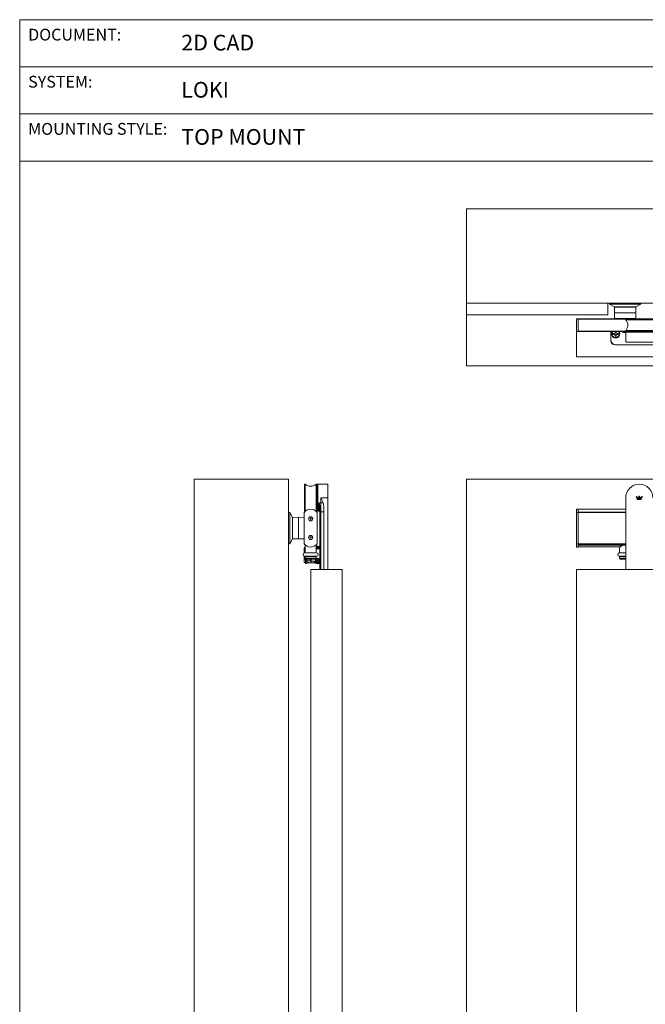
# Model space of a CAD drawing. Units: inches. Extents: x 0.3 to 16.7, y 0.2 to 10.7.
# Drawn here: x 0.3 to 3.6, y 5.4 to 10.7 of the extents above; entities that cross this region are included whole.
import ezdxf

# ---------------------------------------------------------------- set-up
doc = ezdxf.new("R2010")
doc.units = ezdxf.units.IN
doc.header["$MEASUREMENT"] = 0
doc.styles.add('SLDTEXTSTYLE0', font='TXT', dxfattribs={"width": 0.75})

msp = doc.modelspace()

# ---------------------------------------------------------------- linework, layer by layer
at = {"color": 7, "linetype": 'Continuous', "lineweight": 0}
for p, q in [((0.3299, 10.6701), (16.6701, 10.6701)), ((0.3299, 10.6701), (0.3299, 0.4)), ((0.3299, 10.4201), (5.3299, 10.4201)), ((0.3299, 10.1701), (5.3299, 10.1701)), ((0.3299, 9.9201), (5.3299, 9.9201)), ((2.7005, 9.1673), (2.7005, 9.6673)), ((9.4505, 9.6673), (2.7005, 9.6673)), ((9.4505, 9.1673), (2.7005, 9.1673)), ((2.7005, 9.1048), (2.7005, 9.1673)), ((3.4505, 9.1048), (3.4505, 9.1673)), ((3.4593, 9.1673), (3.4594, 9.161)), ((3.4597, 9.1604), (3.4856, 9.1465)), ((3.4857, 9.1458), (3.4852, 9.1152)), ((3.5993, 9.1465), (3.4859, 9.1465)), ((3.6, 9.1152), (3.5995, 9.1458)), ((3.5996, 9.1465), (3.6255, 9.1604)), ((3.6258, 9.161), (3.6259, 9.1673)), ((2.7005, 8.834), (2.7005, 9.1048)), ((3.4505, 9.1048), (2.7005, 9.1048)), ((3.4852, 9.1152), (3.4857, 9.0846)), ((3.4852, 9.1152), (3.6, 9.1152)), ((3.5995, 9.0846), (3.6, 9.1152)), ((3.2926, 9.084), (3.2839, 9.084)), ((3.2839, 9.0163), (3.2839, 9.084)), ((3.2926, 9.0823), (3.2926, 9.084)), ((3.2926, 9.084), (9.1259, 9.084)), ((3.2926, 9.0831), (9.1259, 9.0831)), ((3.5467, 9.0825), (3.2926, 9.0825)), ((3.2926, 9.0179), (3.2926, 9.0823)), ((3.2926, 9.0823), (3.2926, 9.0823)), ((3.5472, 9.0829), (3.5455, 9.0813)), ((3.5455, 9.0813), (3.5455, 9.0785)), ((3.6889, 9.0813), (3.5455, 9.0813)), ((3.6889, 9.0785), (3.5455, 9.0785)), ((3.5472, 9.0829), (3.6872, 9.0829)), ((3.6164, 9.0846), (3.599, 9.084)), ((3.617, 9.084), (3.6164, 9.0846)), ((3.6174, 9.084), (3.618, 9.0846)), ((3.618, 9.0846), (3.636, 9.084)), ((3.2839, 8.8823), (3.2839, 9.0163)), ((3.2926, 9.0163), (3.2839, 9.0163)), ((3.2926, 9.0163), (3.2926, 9.0179)), ((3.2926, 9.0179), (3.2926, 9.0179)), ((3.2926, 9.0178), (3.5467, 9.0178)), ((3.2926, 9.016), (3.2926, 9.0163)), ((3.2926, 9.016), (3.5714, 9.016)), ((3.4662, 9.0073), (3.4662, 8.9656)), ((3.4674, 9.0033), (3.4674, 8.9696)), ((3.4814, 9.0051), (3.4796, 9.0059)), ((3.4846, 9.0059), (3.4796, 9.0059)), ((3.4814, 9.0015), (3.4796, 9.0007)), ((3.4796, 9.0007), (3.4846, 9.0007)), ((3.4848, 9.0051), (3.4814, 9.0051)), ((3.4814, 9.0015), (3.4848, 9.0015)), ((3.4882, 9.0073), (3.4846, 9.0059)), ((3.4848, 9.0051), (3.4846, 9.0059)), ((3.4848, 9.0015), (3.4846, 9.0007)), ((3.4846, 9.0007), (3.4882, 8.9993)), ((3.4887, 9.0068), (3.4848, 9.0051)), ((3.4848, 9.0015), (3.4887, 8.9998)), ((3.4896, 9.0109), (3.4882, 9.0073)), ((3.4887, 9.0068), (3.4882, 9.0073)), ((3.4887, 8.9998), (3.4882, 8.9993)), ((3.4882, 8.9993), (3.4896, 8.9957)), ((3.4904, 9.0107), (3.4887, 9.0068)), ((3.4887, 8.9998), (3.4904, 8.9959)), ((3.4904, 9.0141), (3.4896, 9.0159)), ((3.4896, 9.0159), (3.4896, 9.0109)), ((3.4904, 9.0107), (3.4896, 9.0109)), ((3.4904, 8.9959), (3.4896, 8.9957)), ((3.4896, 8.9957), (3.4896, 8.9907)), ((3.4904, 8.9925), (3.4896, 8.9907)), ((3.4904, 9.0141), (3.4904, 9.0107)), ((3.4904, 8.9959), (3.4904, 8.9925)), ((3.494, 9.0141), (3.4948, 9.0159)), ((3.494, 9.0107), (3.494, 9.0141)), ((3.494, 9.0107), (3.4948, 9.0109)), ((3.4957, 9.0068), (3.494, 9.0107)), ((3.494, 8.9959), (3.4957, 8.9998)), ((3.494, 8.9925), (3.494, 8.9959)), ((3.494, 8.9959), (3.4948, 8.9957)), ((3.494, 8.9925), (3.4948, 8.9907)), ((3.4948, 9.0109), (3.4948, 9.0159)), ((3.4962, 9.0073), (3.4948, 9.0109)), ((3.4948, 8.9957), (3.4962, 8.9993)), ((3.4948, 8.9907), (3.4948, 8.9957)), ((3.4957, 9.0068), (3.4962, 9.0073)), ((3.4996, 9.0051), (3.4957, 9.0068)), ((3.4957, 8.9998), (3.4996, 9.0015)), ((3.4957, 8.9998), (3.4962, 8.9993)), ((3.4998, 9.0059), (3.4962, 9.0073)), ((3.4962, 8.9993), (3.4998, 9.0007)), ((3.4996, 9.0051), (3.4998, 9.0059)), ((3.503, 9.0051), (3.4996, 9.0051)), ((3.4996, 9.0015), (3.4998, 9.0007)), ((3.4996, 9.0015), (3.503, 9.0015)), ((3.5048, 9.0059), (3.4998, 9.0059)), ((3.4998, 9.0007), (3.5048, 9.0007)), ((3.503, 9.0051), (3.5048, 9.0059)), ((3.503, 9.0015), (3.5048, 9.0007)), ((3.5455, 9.0217), (3.5455, 9.019)), ((3.6889, 9.0217), (3.5455, 9.0217)), ((3.5455, 9.019), (3.5472, 9.0173)), ((3.5455, 9.019), (3.6889, 9.019)), ((3.5472, 9.014), (3.5455, 9.0123)), ((3.5455, 9.0123), (3.5455, 8.9955)), ((3.6889, 9.0123), (3.5455, 9.0123)), ((3.5455, 8.9955), (3.5455, 8.959)), ((3.6872, 9.0173), (3.5472, 9.0173)), ((3.5472, 9.014), (3.6872, 9.014)), ((3.5714, 9.0173), (3.5714, 9.0156)), ((3.487, 8.9448), (3.7474, 8.9448)), ((3.4922, 8.9448), (3.7422, 8.9448)), ((3.5455, 8.959), (3.6889, 8.959)), ((6.2839, 8.8823), (3.2839, 8.8823)), ((9.4505, 8.834), (2.7005, 8.834)), ((1.2565, 8.2337), (1.2565, 1.14)), ((1.7565, 8.2337), (1.2565, 8.2337)), ((1.7565, 8.2337), (1.7565, 1.14)), ((1.8426, 8.2061), (1.8409, 8.2045)), ((1.8409, 8.1345), (1.8409, 8.2045)), ((1.8453, 8.2061), (1.8426, 8.2061)), ((1.8426, 8.2061), (1.8426, 8.1345)), ((1.8453, 8.2061), (1.8453, 8.1345)), ((1.9049, 8.2061), (1.9022, 8.2061)), ((1.9022, 8.2061), (1.9022, 8.1345)), ((1.9065, 8.2045), (1.9049, 8.2061)), ((1.9049, 8.1345), (1.9049, 8.2061)), ((1.9065, 8.2045), (1.9065, 8.1345)), ((1.9115, 8.2061), (1.9099, 8.2045)), ((1.9099, 8.0645), (1.9099, 8.2045)), ((1.9649, 8.2061), (1.9115, 8.2061)), ((1.9115, 8.2061), (1.9115, 8.0628)), ((1.9649, 8.1345), (1.9649, 8.2061)), ((2.7005, 8.2337), (2.7005, 1.4733)), ((9.4505, 8.2337), (2.7005, 8.2337)), ((1.9082, 8.1803), (1.9065, 8.1803)), ((1.8409, 8.0645), (1.8409, 8.1345)), ((1.8426, 8.1345), (1.8426, 8.0628)), ((1.8453, 8.1345), (1.8453, 8.0628)), ((1.9022, 8.1345), (1.9022, 8.0628)), ((1.9049, 8.0628), (1.9049, 8.1345)), ((1.9065, 8.1345), (1.9065, 8.0645)), ((1.9099, 8.1268), (1.9103, 8.1261)), ((1.9284, 8.1072), (1.918, 8.1072)), ((1.9284, 8.1345), (1.9649, 8.1345)), ((1.9284, 8.1345), (1.9284, 8.1072)), ((1.9284, 8.1072), (1.9284, 8.0596)), ((1.9649, 7.7543), (1.9649, 8.1345)), ((3.5455, 7.7543), (3.5455, 8.1345)), ((3.605, 8.1401), (3.6006, 8.1407)), ((3.6006, 8.1407), (3.6069, 8.1329)), ((3.6084, 8.1361), (3.605, 8.1401)), ((3.6069, 8.1329), (3.607, 8.1329)), ((3.6274, 8.1288), (3.6069, 8.1288)), ((3.6069, 8.1288), (3.6069, 8.1256)), ((3.6069, 8.1256), (3.6274, 8.1256)), ((3.607, 8.1329), (3.607, 8.1329)), ((3.607, 8.1329), (3.6274, 8.1329)), ((3.6156, 8.1361), (3.6084, 8.1361)), ((3.6188, 8.1433), (3.6156, 8.1433)), ((3.6156, 8.1433), (3.6156, 8.1361)), ((3.6188, 8.1361), (3.6188, 8.1433)), ((3.626, 8.1361), (3.6188, 8.1361)), ((3.6293, 8.1401), (3.626, 8.1361)), ((3.6274, 8.1329), (3.6338, 8.1407)), ((3.6274, 8.1256), (3.6274, 8.1288)), ((3.6338, 8.1407), (3.6293, 8.1401)), ((1.7628, 8.0565), (1.7565, 8.0566)), ((1.7773, 8.0303), (1.7634, 8.0562)), ((1.8399, 8.0566), (1.8399, 7.89)), ((1.8409, 8.0645), (1.8426, 8.0628)), ((1.8416, 8.0588), (1.8415, 8.0588)), ((1.8426, 8.0628), (1.8453, 8.0628)), ((1.9022, 8.0628), (1.9049, 8.0628)), ((1.9049, 8.0628), (1.9065, 8.0645)), ((1.9059, 8.0588), (1.9059, 8.0588)), ((1.9065, 8.0886), (1.9082, 8.0886)), ((1.9076, 7.89), (1.9076, 8.0566)), ((1.9078, 7.8906), (1.9078, 8.0558)), ((1.9099, 8.0645), (1.9115, 8.0628)), ((1.9115, 8.0628), (1.918, 8.0628)), ((1.9232, 8.086), (1.9232, 8.0827)), ((1.9232, 8.0827), (1.9232, 8.0764)), ((1.9232, 8.0764), (1.924, 8.0763)), ((1.9232, 8.0764), (1.9232, 8.0596)), ((1.9232, 8.0596), (1.924, 8.0596)), ((1.9232, 7.7543), (1.9232, 8.0596)), ((1.924, 8.0763), (1.924, 8.0596)), ((1.9284, 8.0596), (1.924, 8.0596)), ((1.924, 7.7543), (1.924, 8.0596)), ((1.944, 8.0596), (1.9284, 8.0596)), ((1.9284, 8.0596), (1.9284, 7.7543)), ((1.944, 7.7543), (1.944, 8.0596)), ((3.2926, 8.074), (3.2839, 8.074)), ((3.2839, 8.0566), (3.2839, 8.074)), ((3.2926, 8.0566), (3.2839, 8.0566)), ((3.2839, 7.89), (3.2839, 8.0566)), ((3.5455, 8.074), (3.2926, 8.074)), ((3.2926, 8.0588), (3.2926, 8.074)), ((3.2926, 8.0566), (3.2926, 8.0588)), ((3.2926, 8.0588), (3.2926, 8.0588)), ((3.2926, 8.0575), (3.5455, 8.0575)), ((3.2926, 8.0564), (3.2926, 8.0566)), ((3.2926, 8.0566), (3.5455, 8.0566)), ((3.2926, 8.0558), (3.2926, 8.0564)), ((3.2926, 7.8906), (3.2926, 8.0558)), ((1.7774, 8.03), (1.7774, 7.9166)), ((1.8086, 8.0307), (1.778, 8.0302)), ((1.8392, 8.0302), (1.8086, 8.0307)), ((1.8086, 7.9159), (1.8086, 8.0307)), ((1.7565, 7.89), (1.7628, 7.8901)), ((1.7634, 7.8904), (1.7773, 7.9163)), ((1.778, 7.9164), (1.8086, 7.9159)), ((1.8086, 7.9159), (1.8392, 7.9164)), ((1.84, 7.8898), (1.84, 7.8898)), ((1.9056, 7.8874), (1.9056, 7.8875)), ((3.2926, 7.89), (3.2839, 7.89)), ((3.2839, 7.8726), (3.2839, 7.89)), ((3.2926, 7.8901), (3.2926, 7.8906)), ((3.2926, 7.8875), (3.2926, 7.8901)), ((3.2926, 7.8874), (3.2926, 7.8875)), ((3.2926, 7.883), (3.2926, 7.8874)), ((3.2926, 7.8869), (3.5455, 7.8869)), ((1.8392, 7.8657), (1.8392, 7.8409)), ((1.8392, 7.8657), (1.8399, 7.865)), ((1.8439, 7.8729), (1.8421, 7.8712)), ((1.8421, 7.8712), (1.8439, 7.8729)), ((1.9049, 7.8416), (1.8426, 7.8416)), ((1.8439, 7.8823), (1.8439, 7.8422)), ((1.847, 7.8823), (1.8439, 7.8823)), ((1.8614, 7.8745), (1.8615, 7.8744)), ((1.8841, 7.8739), (1.884, 7.8739)), ((1.886, 7.8744), (1.886, 7.8745)), ((1.9036, 7.8823), (1.9005, 7.8823)), ((1.9013, 7.883), (1.9013, 7.883)), ((1.9036, 7.8422), (1.9036, 7.8823)), ((1.9124, 7.8703), (1.9085, 7.8704)), ((1.9206, 7.8724), (1.9216, 7.8717)), ((1.9227, 7.8724), (1.9206, 7.8724)), ((1.9231, 7.8717), (1.9216, 7.8717)), ((1.9227, 7.8724), (1.9231, 7.8717)), ((3.2839, 7.8726), (3.2926, 7.8726)), ((3.2926, 7.883), (3.2926, 7.883)), ((3.2926, 7.8745), (3.2926, 7.883)), ((3.2926, 7.8744), (3.2926, 7.8745)), ((3.2926, 7.8744), (3.5155, 7.8744)), ((3.2926, 7.8726), (3.2926, 7.8744)), ((3.5455, 7.8416), (3.5116, 7.8416)), ((3.5129, 7.8726), (3.5129, 7.8422)), ((3.5455, 7.8823), (3.5294, 7.8823)), ((1.8392, 7.8248), (1.8392, 7.7958)), ((1.8392, 7.7958), (1.8399, 7.7965)), ((1.8404, 7.8106), (1.8471, 7.8106)), ((1.8421, 7.7903), (1.8448, 7.7876)), ((1.8448, 7.7876), (1.8421, 7.7903)), ((1.8426, 7.8241), (1.9049, 7.8241)), ((1.8439, 7.8235), (1.8439, 7.8146)), ((1.8439, 7.8146), (1.8491, 7.8094)), ((1.9036, 7.8146), (1.8439, 7.8146)), ((1.8466, 7.7898), (1.8465, 7.7897)), ((1.8465, 7.7897), (1.8479, 7.7897)), ((1.8766, 7.7898), (1.8466, 7.7898)), ((1.847, 7.7886), (1.8479, 7.7884)), ((1.8475, 7.8106), (1.8471, 7.8106)), ((1.8479, 7.7897), (1.8496, 7.7897)), ((1.8479, 7.7897), (1.8479, 7.7884)), ((1.8496, 7.7884), (1.8479, 7.7884)), ((1.8479, 7.7884), (1.8484, 7.7876)), ((1.8984, 7.8094), (1.8491, 7.8094)), ((1.8547, 7.7892), (1.8502, 7.7867)), ((1.8502, 7.7867), (1.8504, 7.7864)), ((1.8562, 7.7891), (1.8966, 7.7891)), ((1.8766, 7.7985), (1.8911, 7.7985)), ((1.8974, 7.7898), (1.8766, 7.7898)), ((1.8966, 7.7891), (1.8974, 7.7898)), ((1.8984, 7.8094), (1.9036, 7.8146)), ((1.9036, 7.8146), (1.9036, 7.8235)), ((1.9071, 7.8028), (1.9044, 7.8034)), ((1.9075, 7.8036), (1.9051, 7.8051)), ((1.9071, 7.8028), (1.9068, 7.8023)), ((1.9071, 7.8028), (1.9073, 7.8027)), ((1.9086, 7.7992), (1.9071, 7.7968)), ((1.9077, 7.8036), (1.9073, 7.8027)), ((1.9073, 7.8027), (1.9087, 7.8013)), ((1.9075, 7.8036), (1.9076, 7.8042)), ((1.9075, 7.8036), (1.9077, 7.8036)), ((1.9096, 7.8036), (1.9077, 7.8036)), ((1.9087, 7.8013), (1.908, 7.8011)), ((1.9086, 7.7992), (1.9081, 7.7993)), ((1.9086, 7.7992), (1.9087, 7.7994)), ((1.9087, 7.8013), (1.9087, 7.7994)), ((1.9087, 7.7994), (1.9096, 7.799)), ((1.9094, 7.7988), (1.9089, 7.7961)), ((1.9096, 7.8036), (1.9094, 7.8042)), ((1.9094, 7.7988), (1.9096, 7.799)), ((1.9094, 7.7988), (1.9099, 7.7985)), ((1.911, 7.805), (1.9096, 7.8036)), ((1.9096, 7.799), (1.911, 7.8004)), ((1.9111, 7.8052), (1.9106, 7.8055)), ((1.9111, 7.8052), (1.911, 7.805)), ((1.9119, 7.8046), (1.911, 7.805)), ((1.911, 7.8004), (1.9112, 7.7997)), ((1.911, 7.8004), (1.9129, 7.8004)), ((1.9111, 7.8052), (1.9117, 7.8079)), ((1.9119, 7.8048), (1.9134, 7.8072)), ((1.9119, 7.8048), (1.9119, 7.8046)), ((1.9119, 7.8048), (1.9125, 7.8047)), ((1.9119, 7.8026), (1.9119, 7.8046)), ((1.9119, 7.8026), (1.9125, 7.8029)), ((1.9133, 7.8013), (1.9119, 7.8026)), ((1.9129, 7.8004), (1.9133, 7.8013)), ((1.9131, 7.8003), (1.9129, 7.8004)), ((1.9131, 7.8003), (1.913, 7.7998)), ((1.9131, 7.8003), (1.9155, 7.7988)), ((1.9135, 7.8011), (1.9133, 7.8013)), ((1.9135, 7.8011), (1.9138, 7.8016)), ((1.9135, 7.8011), (1.9162, 7.8006)), ((1.9232, 7.7916), (1.9227, 7.7891)), ((1.9227, 7.7891), (1.9227, 7.7891)), ((1.9227, 7.7891), (1.9227, 7.7891)), ((3.5116, 7.8241), (3.5455, 7.8241)), ((3.5129, 7.8235), (3.5129, 7.8146)), ((3.5129, 7.8146), (3.5181, 7.8094)), ((3.5455, 7.8146), (3.5129, 7.8146)), ((3.5455, 7.8094), (3.5181, 7.8094)), ((1.8749, 7.7543), (1.8749, 1.171)), ((2.0415, 7.7543), (1.8749, 7.7543)), ((2.0415, 7.7543), (2.0415, 1.171)), ((3.2839, 7.7543), (3.2839, 1.171)), ((6.2839, 7.7543), (3.2839, 7.7543))]:
    msp.add_line(p, q, dxfattribs=at)
at = {"color": 8, "linetype": 'Continuous', "lineweight": 0}
for p, q in [((3.4594, 9.161), (3.4698, 9.161)), ((3.4701, 9.1604), (3.4597, 9.1604)), ((3.4698, 9.161), (3.6258, 9.161)), ((3.6255, 9.1604), (3.4701, 9.1604)), ((3.4856, 9.1465), (3.4927, 9.1465)), ((3.5995, 9.1458), (3.4857, 9.1458)), ((3.4927, 9.1465), (3.5996, 9.1465)), ((3.2926, 9.0823), (3.5466, 9.0823)), ((3.4857, 9.0846), (3.5995, 9.0846)), ((3.2926, 9.0179), (3.5466, 9.0179)), ((3.2926, 9.0168), (3.5714, 9.0168)), ((3.5714, 9.0156), (3.663, 9.0156)), ((1.9082, 8.0886), (1.9082, 8.1803)), ((1.918, 8.0628), (1.918, 8.1072)), ((1.7628, 8.0136), (1.7628, 8.0565)), ((1.7634, 8.0562), (1.7634, 8.0135)), ((3.2926, 8.0588), (3.5455, 8.0588)), ((3.2926, 8.0572), (3.5455, 8.0572)), ((3.2926, 8.0558), (3.5455, 8.0558)), ((1.7628, 7.8901), (1.7628, 8.0136)), ((1.7634, 8.0135), (1.7634, 7.8904)), ((1.7773, 8.0009), (1.7773, 8.0303)), ((1.7773, 7.9163), (1.7773, 8.0009)), ((1.778, 8.0302), (1.778, 7.9164)), ((1.8392, 7.9781), (1.8392, 8.0302)), ((1.8392, 7.9164), (1.8392, 7.9781)), ((3.2926, 7.8906), (3.5455, 7.8906)), ((3.2926, 7.8901), (3.5455, 7.8901)), ((3.2926, 7.8875), (3.5455, 7.8875)), ((1.8404, 7.8509), (1.8439, 7.8509)), ((1.8404, 7.8413), (1.8404, 7.8509)), ((1.8439, 7.8719), (1.8425, 7.8706)), ((1.8439, 7.8422), (1.9036, 7.8422)), ((1.9036, 7.8629), (1.9232, 7.8629)), ((3.2926, 7.8839), (3.5455, 7.8839)), ((3.2926, 7.883), (3.5455, 7.883)), ((3.2926, 7.8745), (3.5155, 7.8745)), ((3.5129, 7.8422), (3.5428, 7.8422)), ((3.5428, 7.8422), (3.5455, 7.8422)), ((1.8404, 7.8106), (1.8404, 7.8244)), ((1.9036, 7.8235), (1.8439, 7.8235)), ((1.8471, 7.8106), (1.8471, 7.8114)), ((1.8475, 7.8106), (1.8475, 7.811)), ((1.8475, 7.8106), (1.8479, 7.8106)), ((1.871, 7.7987), (1.871, 7.8094)), ((1.8737, 7.7986), (1.8737, 7.8094)), ((1.8766, 7.7985), (1.8766, 7.8094)), ((3.5455, 7.8235), (3.5129, 7.8235))]:
    msp.add_line(p, q, dxfattribs=at)
at = {"color": 7, "linetype": 'Continuous', "lineweight": 0, "flags": 128}
for points in [[(3.4904, 9.016), (3.4903, 9.016), (3.4896, 9.0159)], [(3.4948, 9.0159), (3.4941, 9.016), (3.494, 9.016)], [(3.5596, 9.014), (3.5627, 9.0156), (3.5634, 9.016)], [(1.8548, 7.7888), (1.8547, 7.789), (1.8547, 7.7892)], [(1.8561, 7.7896), (1.8561, 7.7894), (1.8562, 7.7891)], [(1.8986, 7.7903), (1.8987, 7.7903), (1.8988, 7.7905), (1.899, 7.7907), (1.8993, 7.791), (1.8997, 7.7914), (1.9001, 7.7918), (1.9005, 7.7922), (1.901, 7.7926)], [(1.8996, 7.789), (1.8993, 7.7888), (1.8988, 7.7883)]]:
    msp.add_lwpolyline(points, dxfattribs=at)
at = {"color": 7, "linetype": 'Continuous', "lineweight": 0}
for centre, radius in [((1.8737, 8.0228), 0.0112), ((1.8737, 8.0228), 0.0106), ((1.8737, 7.9238), 0.0112), ((1.8737, 7.9238), 0.0106), ((1.9103, 7.802), 0.0112), ((1.9103, 7.802), 0.011)]:
    msp.add_circle(centre, radius, dxfattribs=at)
for centre, radius, start, end in [((3.4601, 9.161), 0.000667, 181, 241.7287), ((3.4859, 9.1471), 0.000667, 241.7287, 270), ((3.4864, 9.1458), 0.000667, 90, 179), ((3.5988, 9.1458), 0.000667, 1, 90), ((3.5993, 9.1471), 0.000667, 270, 298.2713), ((3.6252, 9.161), 0.000667, 298.2713, 359), ((3.4864, 9.0846), 0.000667, 181, 270), ((3.5143, 9.0501), 0.0423, 317.7012, 42.2988), ((3.5988, 9.0846), 0.000667, 270, 359), ((3.487, 9.0073), 0.0208, 155.2916, 180), ((3.4922, 9.0033), 0.0248, 149.2199, 180), ((3.4922, 9.0033), 0.0215, 143.7409, 270), ((3.4922, 9.0033), 0.0193, 138.6869, 0), ((3.4922, 9.0033), 0.0128, 168.463, 191.537), ((3.4922, 9.0033), 0.0109, 170.2868, 189.7132), ((3.4922, 9.0033), 0.0128, 258.463, 281.537), ((3.4922, 9.0033), 0.0109, 80.2868, 99.7132), ((3.4922, 9.0033), 0.0109, 260.2868, 279.7132), ((3.4922, 9.0033), 0.0215, 270, 36.2591), ((3.4922, 9.0033), 0.0109, 350.2868, 9.7132), ((3.4922, 9.0033), 0.0128, 348.463, 11.537), ((3.4922, 9.0033), 0.0192, 0, 41.3131), ((3.5428, 9.0501), 0.0399, 238.7903, 273.9732), ((3.5697, 9.0156), 0.00167, 270, 0), ((3.487, 8.9656), 0.0208, 180, 270), ((3.4922, 8.9696), 0.0248, 180, 270), ((1.8737, 8.2374), 0.0423, 227.7012, 312.2988), ((3.6172, 8.1345), 0.0717, 0, 180), ((1.9082, 8.182), 0.00167, 270, 0), ((1.9292, 8.0771), 0.0301, 67.8196, 91.5637), ((1.7628, 8.0559), 0.000667, 28.2713, 89), ((1.8737, 8.0324), 0.0417, 35.6591, 144.3409), ((1.907, 8.0558), 0.000833, 0, 45.573), ((1.9082, 8.087), 0.00167, 0, 90), ((1.918, 8.0576), 0.00521, 0, 90), ((1.7767, 8.03), 0.000667, 0, 28.2713), ((1.778, 8.0295), 0.000667, 91, 180), ((1.8392, 8.0295), 0.000667, 0, 89), ((1.8737, 8.0228), 0.00301, 150, 210), ((1.8737, 8.0228), 0.00301, 90, 150), ((1.8737, 8.0228), 0.00301, 210, 270), ((1.8737, 8.0228), 0.00301, 30, 90), ((1.8737, 8.0228), 0.00301, 270, 330), ((1.8737, 8.0228), 0.00301, 330, 30), ((1.7628, 7.8908), 0.000667, 271, 331.7287), ((1.7767, 7.9166), 0.000667, 331.7287, 0), ((1.778, 7.9171), 0.000667, 180, 269), ((1.8392, 7.9171), 0.000667, 271, 360), ((1.8737, 7.9143), 0.0417, 215.6591, 324.3409), ((1.8737, 7.9238), 0.00301, 150, 210), ((1.8737, 7.9238), 0.00301, 90, 150), ((1.8737, 7.9238), 0.00301, 210, 270), ((1.8737, 7.9238), 0.00301, 30, 90), ((1.8737, 7.9238), 0.00301, 270, 330), ((1.8737, 7.9238), 0.00301, 330, 30), ((1.907, 7.8906), 0.000833, 324.5672, 0), ((1.8426, 7.8329), 0.00875, 90, 270), ((1.8447, 7.8422), 0.000833, 180, 226.4665), ((1.9028, 7.8422), 0.000833, 313.5335, 0), ((1.9103, 7.8595), 0.0179, 45.9555, 111.9799), ((1.9103, 7.8595), 0.0171, 49.056, 113.0746), ((1.9108, 7.8912), 0.0209, 249.9232, 263.7196), ((1.9049, 7.8329), 0.00875, 270, 90), ((1.9108, 7.8912), 0.0209, 274.5476, 294.0263), ((1.9216, 7.8684), 0.00332, 90.0846, 115.5658), ((3.5116, 7.8329), 0.00875, 90, 270), ((3.5137, 7.8422), 0.000833, 180, 226.4665), ((1.8466, 7.7965), 0.00667, 180.0804, 269.9171), ((1.8447, 7.8235), 0.000833, 133.5335, 180), ((1.8482, 7.7899), 0.00414, 214.3524, 302.0321), ((1.8455, 7.7886), 0.00153, 0.7102, 49.1022), ((1.8738, 7.7491), 0.044, 115.6159, 122.0321), ((1.8974, 7.7865), 0.00333, 50.3261, 89.9316), ((1.9103, 7.802), 0.0165, 225.0601, 321.0092), ((1.9103, 7.802), 0.0179, 229.9158, 314.0445), ((1.9103, 7.802), 0.0132, 225.0601, 347.7269), ((1.9028, 7.8235), 0.000833, 0, 46.4665), ((1.9314, 7.7932), 0.0288, 155.6289, 159.3243), ((1.9536, 7.9079), 0.1155, 244.7774, 246.0776), ((1.866, 7.6967), 0.1152, 68.8704, 70.1734), ((1.9953, 7.8872), 0.1226, 223.7992, 224.6325), ((2.0168, 7.7573), 0.1166, 158.8822, 160.1698), ((1.9192, 7.8235), 0.0293, 245.6422, 249.2799), ((1.9101, 7.6766), 0.1276, 90.3535, 91.1543), ((2.0441, 7.8019), 0.1361, 180.3657, 181.1168), ((1.8008, 7.8469), 0.1194, 334.8009, 336.0582), ((2.0012, 7.7111), 0.1308, 133.8264, 134.6076), ((1.8194, 7.8929), 0.1308, 313.8264, 314.6076), ((2.017, 7.7583), 0.1163, 154.7772, 156.0676), ((1.9104, 7.9314), 0.1316, 270.3407, 271.1169), ((1.9017, 7.7813), 0.0284, 65.609, 69.3576), ((1.8038, 7.8467), 0.1166, 338.8822, 340.1698), ((1.7771, 7.8021), 0.1355, 0.3641, 1.1184), ((1.8121, 7.704), 0.141, 43.8535, 44.5782), ((1.9539, 7.9056), 0.1134, 248.8762, 250.1997), ((1.8653, 7.6925), 0.1194, 64.799, 66.056), ((1.8892, 7.8107), 0.0288, 335.6289, 339.3243), ((3.5137, 7.8235), 0.000833, 133.5335, 180)]:
    msp.add_arc(centre, radius, start, end, dxfattribs=at)
at = {"color": 8, "linetype": 'Continuous', "lineweight": 0}
for centre, radius, start, end in [((1.8466, 7.865), 0.00667, 114.4514, 179.9208), ((1.9103, 7.8595), 0.0111, 77.5077, 100.7595)]:
    msp.add_arc(centre, radius, start, end, dxfattribs=at)
at = {"color": 7, "linetype": 'Continuous', "lineweight": 0}
for centre, major_axis, ratio, start_param, end_param in [((1.8399, 7.8509), (0, 0.0142), 0.034921, 4.712389, 6.248279), ((1.9231, 7.8629), (0, 0.00874), 0.017455, 4.712389, 6.248279), ((1.8399, 7.8106), (0, 0.0142), 0.034921, 3.176499, 4.712389), ((1.8466, 7.8106), (0, 0.0208), 0.023746, 3.176499, 4.712389), ((1.8738, 7.7478), (0, 0.0473), 0.99947, 0.537173, 0.56804), ((1.9231, 7.7985), (0, 0.00874), 0.017455, 3.176499, 3.783285)]:
    msp.add_ellipse(centre, major_axis=major_axis, ratio=ratio, start_param=start_param, end_param=end_param, dxfattribs=at)
for points, knots in [([(3.6164, 9.084), (3.6164, 9.0841), (3.6164, 9.0845), (3.6164, 9.0846), (3.6164, 9.0846)], [0, 0, 0, 0, 0.417751, 1, 1, 1, 1]), ([(3.618, 9.0846), (3.618, 9.0846), (3.618, 9.0845), (3.618, 9.0841), (3.618, 9.084)], [0, 0, 0, 0, 0.58198, 1, 1, 1, 1]), ([(1.918, 8.1072), (1.918, 8.1072), (1.9191, 8.1041), (1.9209, 8.0993), (1.9226, 8.0925), (1.9232, 8.0885), (1.9232, 8.0863), (1.9232, 8.086)], [0, 0, 0, 0, 0.003389, 0.45879, 0.706072, 0.956538, 1, 1, 1, 1]), ([(1.9406, 8.105), (1.9405, 8.1051), (1.9397, 8.1077), (1.9379, 8.1128), (1.934, 8.1225), (1.9306, 8.1297), (1.9284, 8.1344), (1.9284, 8.1345)], [0, 0, 0, 0, 0.014027, 0.258693, 0.50407, 0.99697, 1, 1, 1, 1]), ([(1.944, 8.0596), (1.944, 8.0649), (1.944, 8.0727), (1.9437, 8.0831), (1.9432, 8.0907), (1.9424, 8.0981), (1.9412, 8.1027), (1.9406, 8.105)], [0, 0, 0, 0, 0.34344, 0.515422, 0.687362, 0.84303, 1, 1, 1, 1]), ([(1.9232, 8.0827), (1.9234, 8.0821), (1.9239, 8.08), (1.924, 8.0778), (1.924, 8.0763)], [0, 0, 0, 0, 0.295235, 1, 1, 1, 1]), ([(1.8737, 8.0258), (1.8734, 8.0256), (1.8727, 8.0252), (1.8718, 8.0247), (1.8713, 8.0244), (1.8711, 8.0243)], [0, 0, 0, 0, 0.439063, 0.75142, 1, 1, 1, 1]), ([(1.8711, 8.0243), (1.8711, 8.0241), (1.8711, 8.0236), (1.8711, 8.0228), (1.8711, 8.0219), (1.8711, 8.0214), (1.8711, 8.0213)], [0, 0, 0, 0, 0.181091, 0.506272, 0.844091, 1, 1, 1, 1]), ([(1.8711, 8.0213), (1.8715, 8.0211), (1.8721, 8.0207), (1.8731, 8.0202), (1.8735, 8.0199), (1.8737, 8.0198)], [0, 0, 0, 0, 0.439135, 0.751319, 1, 1, 1, 1]), ([(1.8763, 8.0243), (1.876, 8.0245), (1.8753, 8.0249), (1.8744, 8.0254), (1.8739, 8.0257), (1.8737, 8.0258)], [0, 0, 0, 0, 0.4390728, 0.7512987, 1, 1, 1, 1]), ([(1.8737, 8.0198), (1.8741, 8.02), (1.8747, 8.0204), (1.8757, 8.0209), (1.8761, 8.0212), (1.8763, 8.0213)], [0, 0, 0, 0, 0.43914, 0.751329, 1, 1, 1, 1]), ([(1.8763, 8.0213), (1.8763, 8.0214), (1.8763, 8.0219), (1.8763, 8.0228), (1.8763, 8.0236), (1.8763, 8.0241), (1.8763, 8.0243)], [0, 0, 0, 0, 0.155909, 0.493728, 0.818909, 1, 1, 1, 1]), ([(1.8737, 7.9268), (1.8734, 7.9266), (1.8727, 7.9263), (1.8718, 7.9257), (1.8713, 7.9255), (1.8711, 7.9253)], [0, 0, 0, 0, 0.439067, 0.751302, 1, 1, 1, 1]), ([(1.8711, 7.9253), (1.8711, 7.9252), (1.8711, 7.9247), (1.8711, 7.9238), (1.8711, 7.9229), (1.8711, 7.9225), (1.8711, 7.9223)], [0, 0, 0, 0, 0.180858, 0.50628, 0.844093, 1, 1, 1, 1]), ([(1.8711, 7.9223), (1.8715, 7.9221), (1.8721, 7.9217), (1.8731, 7.9212), (1.8735, 7.9209), (1.8737, 7.9208)], [0, 0, 0, 0, 0.4390637, 0.7514075, 1, 1, 1, 1]), ([(1.8763, 7.9253), (1.876, 7.9256), (1.8753, 7.9259), (1.8744, 7.9265), (1.8739, 7.9267), (1.8737, 7.9268)], [0, 0, 0, 0, 0.439069, 0.751417, 1, 1, 1, 1]), ([(1.8737, 7.9208), (1.8741, 7.921), (1.8747, 7.9214), (1.8757, 7.9219), (1.8761, 7.9222), (1.8763, 7.9223)], [0, 0, 0, 0, 0.4390728, 0.7512987, 1, 1, 1, 1]), ([(1.8763, 7.9223), (1.8763, 7.9225), (1.8763, 7.9229), (1.8763, 7.9238), (1.8763, 7.9247), (1.8763, 7.9252), (1.8763, 7.9253)], [0, 0, 0, 0, 0.155907, 0.49372, 0.819142, 1, 1, 1, 1]), ([(1.8421, 7.8712), (1.8417, 7.8709), (1.8409, 7.8702), (1.84, 7.8689), (1.8394, 7.8673), (1.8393, 7.8663), (1.8392, 7.8657)], [0, 0, 0, 0, 0.249306, 0.499949, 0.743872, 1, 1, 1, 1]), ([(1.8392, 7.8657), (1.8393, 7.8663), (1.8394, 7.8673), (1.84, 7.8689), (1.8409, 7.8702), (1.8417, 7.8709), (1.8421, 7.8712)], [0, 0, 0, 0, 0.256007, 0.500047, 0.750687, 1, 1, 1, 1]), ([(1.8421, 7.8712), (1.8422, 7.8711), (1.8423, 7.8709), (1.8424, 7.8706), (1.8425, 7.8706)], [0, 0, 0, 0, 0.637907, 1, 1, 1, 1]), ([(1.9121, 7.864), (1.9113, 7.864), (1.9098, 7.8638), (1.9077, 7.8627), (1.9063, 7.8614), (1.9058, 7.8604), (1.9056, 7.8601)], [0, 0, 0, 0, 0.2889602, 0.5724171, 0.8472379, 1, 1, 1, 1]), ([(1.9206, 7.8724), (1.9204, 7.8724), (1.9199, 7.8723), (1.9195, 7.8722), (1.9193, 7.8721)], [0, 0, 0, 0, 0.516481, 1, 1, 1, 1]), ([(1.9202, 7.8714), (1.9201, 7.8714), (1.9198, 7.8717), (1.9195, 7.8719), (1.9193, 7.8721)], [0, 0, 0, 0, 0.333331, 1, 1, 1, 1]), ([(3.5294, 7.8823), (3.5279, 7.8816), (3.5248, 7.8802), (3.5208, 7.8779), (3.5175, 7.8758), (3.5151, 7.8742), (3.5137, 7.8732), (3.513, 7.8727), (3.513, 7.8726), (3.513, 7.8726)], [0, 0, 0, 0, 0.1643745, 0.3334946, 0.4978647, 0.6678734, 0.7900964, 0.9157223, 1, 1, 1, 1]), ([(1.8392, 7.7958), (1.8393, 7.7952), (1.8394, 7.7941), (1.84, 7.7926), (1.8409, 7.7913), (1.8417, 7.7906), (1.8421, 7.7903)], [0, 0, 0, 0, 0.256126, 0.500051, 0.750689, 1, 1, 1, 1]), ([(1.8421, 7.7903), (1.8417, 7.7906), (1.8409, 7.7913), (1.84, 7.7926), (1.8394, 7.7941), (1.8393, 7.7952), (1.8392, 7.7958)], [0, 0, 0, 0, 0.249306, 0.499949, 0.743872, 1, 1, 1, 1]), ([(1.8421, 7.7903), (1.8422, 7.7904), (1.8423, 7.7906), (1.8424, 7.7908), (1.8425, 7.7909)], [0, 0, 0, 0, 0.637907, 1, 1, 1, 1]), ([(1.8425, 7.7909), (1.8425, 7.7909), (1.8425, 7.7909), (1.8427, 7.7908), (1.843, 7.7906), (1.8435, 7.7903), (1.8439, 7.7902), (1.8442, 7.7901)], [0, 0, 0, 0, 0.012948, 0.091948, 0.29675, 0.579189, 1, 1, 1, 1]), ([(1.8425, 7.7909), (1.8425, 7.7909), (1.8429, 7.7906), (1.8437, 7.79), (1.8452, 7.7892), (1.8463, 7.7888), (1.847, 7.7886)], [0, 0, 0, 0, 0.0069612, 0.2981657, 0.5613928, 1, 1, 1, 1]), ([(1.8451, 7.7879), (1.8447, 7.7884), (1.8441, 7.7895), (1.843, 7.7904), (1.8425, 7.7909)], [0, 0, 0, 0, 0.494562, 1, 1, 1, 1]), ([(1.8442, 7.7901), (1.8443, 7.79), (1.845, 7.7898), (1.8458, 7.7898), (1.8465, 7.7897)], [0, 0, 0, 0, 0.109867, 1, 1, 1, 1]), ([(1.8451, 7.7879), (1.8451, 7.7879), (1.845, 7.7878), (1.8449, 7.7877), (1.8448, 7.7876)], [0, 0, 0, 0, 0.115749, 1, 1, 1, 1]), ([(1.8484, 7.7876), (1.848, 7.7875), (1.8474, 7.7872), (1.8467, 7.7872), (1.8461, 7.7872), (1.8455, 7.7874), (1.8452, 7.7877), (1.8451, 7.7879)], [0, 0, 0, 0, 0.2494938, 0.4681862, 0.4994819, 0.7741746, 1, 1, 1, 1]), ([(1.8502, 7.7867), (1.8498, 7.7865), (1.8489, 7.7861), (1.8474, 7.7861), (1.8463, 7.7866), (1.8455, 7.7873), (1.8452, 7.7877), (1.8451, 7.7879)], [0, 0, 0, 0, 0.251025, 0.499301, 0.735414, 0.864227, 1, 1, 1, 1]), ([(1.8766, 7.7898), (1.8761, 7.7898), (1.8723, 7.7898), (1.8659, 7.7903), (1.8582, 7.7925), (1.8529, 7.7962), (1.8498, 7.8002), (1.8478, 7.8051), (1.8476, 7.8088), (1.8475, 7.8106)], [0, 0, 0, 0, 0.033745, 0.250557, 0.499583, 0.635693, 0.760857, 0.880289, 1, 1, 1, 1]), ([(1.8484, 7.7876), (1.8484, 7.7876), (1.8486, 7.7874), (1.849, 7.7871), (1.8494, 7.7867), (1.8499, 7.7866), (1.8501, 7.7867), (1.8502, 7.7867)], [0, 0, 0, 0, 0.086642, 0.249254, 0.499226, 0.768372, 1, 1, 1, 1]), ([(1.8496, 7.7897), (1.8503, 7.7897), (1.8517, 7.7897), (1.8534, 7.7897), (1.8547, 7.7897), (1.8555, 7.7896), (1.856, 7.7896), (1.8561, 7.7896), (1.8561, 7.7896)], [0, 0, 0, 0, 0.252493, 0.487405, 0.63273, 0.759511, 0.877861, 1, 1, 1, 1]), ([(1.8496, 7.7897), (1.8496, 7.7897), (1.8496, 7.7896), (1.8496, 7.7894), (1.8496, 7.789), (1.8496, 7.7886), (1.8496, 7.7884)], [0, 0, 0, 0, 0.250008, 0.499938, 0.750041, 1, 1, 1, 1]), ([(1.8496, 7.7884), (1.8507, 7.7886), (1.8521, 7.789), (1.8536, 7.7892), (1.8541, 7.7893), (1.8544, 7.7893), (1.8546, 7.7893), (1.8547, 7.7893), (1.8547, 7.7893), (1.8547, 7.7893), (1.8547, 7.7892)], [0, 0, 0, 0, 0.55009, 0.700485, 0.759652, 0.810578, 0.856211, 0.900395, 0.947204, 1, 1, 1, 1]), ([(1.8561, 7.7896), (1.8558, 7.7896), (1.8553, 7.7895), (1.8549, 7.7893), (1.8547, 7.7892)], [0, 0, 0, 0, 0.4999858, 1, 1, 1, 1]), ([(1.8548, 7.7888), (1.855, 7.7889), (1.8554, 7.7891), (1.8559, 7.7891), (1.8562, 7.7891)], [0, 0, 0, 0, 0.500027, 1, 1, 1, 1]), ([(1.8562, 7.7891), (1.8559, 7.7891), (1.8554, 7.7891), (1.855, 7.7889), (1.8548, 7.7888)], [0, 0, 0, 0, 0.499973, 1, 1, 1, 1]), ([(1.8737, 7.7986), (1.8736, 7.7986), (1.8732, 7.7986), (1.8726, 7.7987), (1.8718, 7.7987), (1.8713, 7.7987), (1.871, 7.7987)], [0, 0, 0, 0, 0.249993, 0.500003, 0.749994, 1, 1, 1, 1]), ([(1.8766, 7.7985), (1.8763, 7.7985), (1.8757, 7.7985), (1.8749, 7.7986), (1.8742, 7.7986), (1.8739, 7.7986), (1.8737, 7.7986)], [0, 0, 0, 0, 0.250005, 0.500004, 0.75, 1, 1, 1, 1]), ([(1.8766, 7.7898), (1.8766, 7.79), (1.8766, 7.7903), (1.8766, 7.7923), (1.8766, 7.7952), (1.8766, 7.7974), (1.8766, 7.7985)], [0, 0, 0, 0, 0.250003, 0.499999, 0.749997, 1, 1, 1, 1]), ([(1.8986, 7.7903), (1.8976, 7.7911), (1.896, 7.7926), (1.8936, 7.7948), (1.8923, 7.7965), (1.8916, 7.7976), (1.8913, 7.7981), (1.8911, 7.7984), (1.8911, 7.7985), (1.8911, 7.7985)], [0, 0, 0, 0, 0.356916, 0.612587, 0.875937, 0.909589, 0.953216, 0.996967, 1, 1, 1, 1]), ([(1.8911, 7.7985), (1.8911, 7.7985), (1.8913, 7.7984), (1.8933, 7.7972), (1.8961, 7.796), (1.8992, 7.7942), (1.9004, 7.7932), (1.901, 7.7926)], [0, 0, 0, 0, 0.002575, 0.080115, 0.586253, 0.7935, 1, 1, 1, 1]), ([(1.8974, 7.7898), (1.8974, 7.7898), (1.8974, 7.7899), (1.8969, 7.7903), (1.8958, 7.7912), (1.8939, 7.793), (1.892, 7.7957), (1.8913, 7.7977), (1.8911, 7.7985)], [0, 0, 0, 0, 0.10864, 0.156237, 0.316977, 0.571913, 0.825729, 1, 1, 1, 1]), ([(1.8966, 7.7891), (1.897, 7.7891), (1.8978, 7.789), (1.8985, 7.7885), (1.8988, 7.7883)], [0, 0, 0, 0, 0.500091, 1, 1, 1, 1]), ([(1.8986, 7.7903), (1.8989, 7.79), (1.8994, 7.7893), (1.8995, 7.7891), (1.8996, 7.789)], [0, 0, 0, 0, 0.4337319, 1, 1, 1, 1])]:
    msp.add_open_spline(points, degree=3, knots=knots, dxfattribs=at)
at = {"color": 8, "linetype": 'Continuous', "lineweight": 0}
for points, knots in [([(1.8425, 7.8706), (1.8425, 7.8706), (1.8429, 7.8709), (1.8433, 7.8712), (1.8438, 7.8715), (1.8439, 7.8715)], [0, 0, 0, 0, 0.021518, 0.921667, 1, 1, 1, 1]), ([(1.8425, 7.8706), (1.8425, 7.8706), (1.8425, 7.8706), (1.8427, 7.8707), (1.843, 7.8709), (1.8434, 7.8711), (1.8437, 7.8712), (1.8439, 7.8713)], [0, 0, 0, 0, 0.015985, 0.113519, 0.366366, 0.715064, 1, 1, 1, 1]), ([(1.9216, 7.8717), (1.9216, 7.8716), (1.9216, 7.8716), (1.9212, 7.8712), (1.9204, 7.8705), (1.9189, 7.8696), (1.917, 7.8686), (1.9157, 7.8681), (1.9136, 7.8675), (1.9112, 7.8672), (1.9074, 7.8676), (1.9049, 7.8683), (1.9037, 7.869), (1.9036, 7.8691)], [0, 0, 0, 0, 0.056533, 0.11037, 0.186833, 0.298691, 0.387327, 0.479489, 0.489799, 0.677919, 0.789949, 0.979211, 1, 1, 1, 1]), ([(1.9036, 7.8703), (1.904, 7.8701), (1.9055, 7.8696), (1.9081, 7.8691), (1.9114, 7.8689), (1.9145, 7.8692), (1.9172, 7.87), (1.9191, 7.8707), (1.9198, 7.8711), (1.9202, 7.8713), (1.9202, 7.8713), (1.9202, 7.8714)], [0, 0, 0, 0, 0.0749738, 0.263745, 0.4167695, 0.5744618, 0.7587417, 0.8561753, 0.9172517, 0.9580758, 1, 1, 1, 1]), ([(1.871, 7.7987), (1.8686, 7.799), (1.8639, 7.7995), (1.8582, 7.8011), (1.8541, 7.803), (1.8514, 7.8051), (1.8501, 7.8073), (1.8496, 7.8088), (1.8496, 7.8093), (1.8495, 7.8094)], [0, 0, 0, 0, 0.277389, 0.521107, 0.690448, 0.826971, 0.939966, 0.992676, 1, 1, 1, 1])]:
    msp.add_open_spline(points, degree=3, knots=knots, dxfattribs=at)

# ---------------------------------------------------------------- texts
at = {"color": 7, "linetype": 'Continuous', "lineweight": 0, "attachment_point": 1, "style": 'SLDTEXTSTYLE0'}
for s, insert, char_height in [('DOCUMENT:', (0.375, 10.6222), 0.0625), ('2D CAD', (1.1875, 10.5901), 0.08333), ('SYSTEM:', (0.375, 10.3722), 0.0625), ('LOKI', (1.1875, 10.3401), 0.08333), ('MOUNTING STYLE:', (0.375, 10.1222), 0.0625), ('TOP MOUNT', (1.1875, 10.0901), 0.08333)]:
    msp.add_mtext(s, dxfattribs=dict(at, insert=insert, char_height=char_height))

doc.saveas('drawing.dxf')
